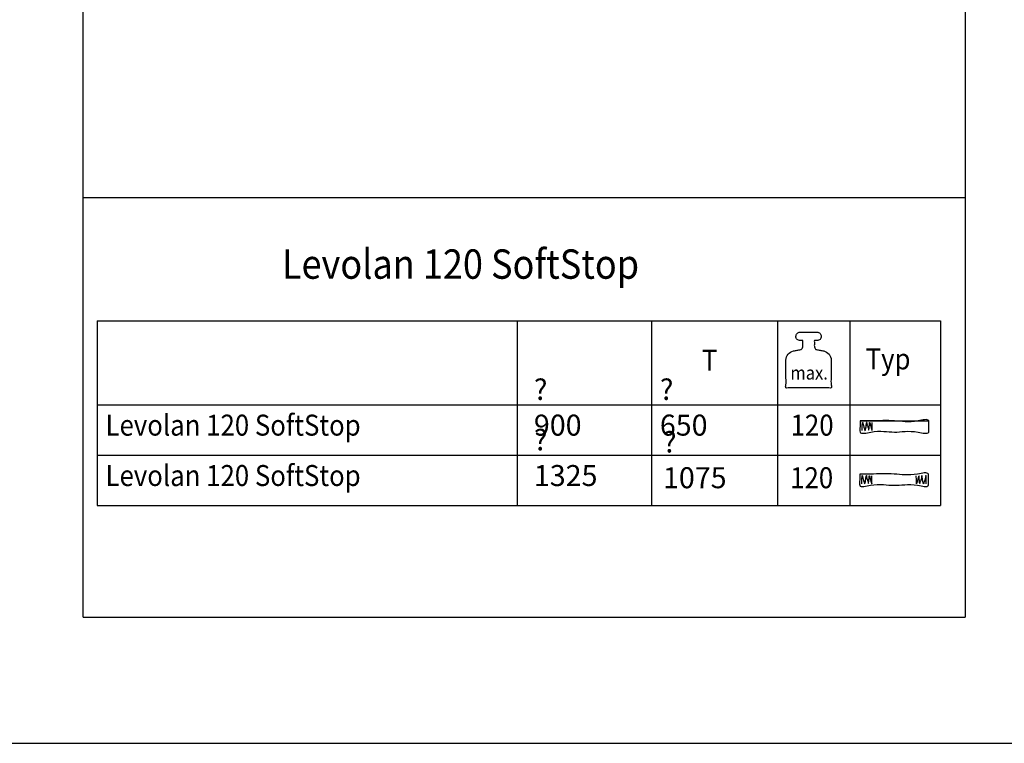
# Model space of a CAD drawing. Units: millimetres. Extents: x 0 to 584, y -1 to 409.
# Drawn here: x 268 to 385, y -1 to 86 of the extents above; entities that cross this region are included whole.
import ezdxf

# ---------------------------------------------------------------- set-up
doc = ezdxf.new("R2010")
doc.units = ezdxf.units.MM
doc.layers.add('1', color=7, linetype='Continuous')
doc.layers.add('Ebene_1', color=7, linetype='Continuous')
doc.styles.add('CONVERTER_11', font='txt.shx', dxfattribs={"width": 0.9})

# ---------------------------------------------------------------- blocks, each defined once
blk = doc.blocks.new('TOP__491', base_point=(371.7001554120814, 33.99452928421634))
at = {"layer": 'Ebene_1', "color": 7, "linetype": 'Continuous'}
for points in [[(367.6225951704316, 37.83097916831634), (368.9007655646191, 37.83097916831634), (371.7127404318316, 37.83097916831634), (374.5247152990441, 37.83097916831634), (375.8028856932316, 37.83097916831634), (375.8028856932316, 37.16332814141634), (375.8028856932316, 36.49567711451633), (374.5247152990441, 36.49567711451633), (371.7127404318317, 36.49567711451633), (368.9007655646191, 36.49567711451633), (367.6225951704316, 36.49567711451633), (367.6225951704316, 37.16332814141634), (367.6225951704316, 37.83097916831634)], [(367.6225951704316, 37.83097916831634), (371.7208835448316, 37.83089492921633), (375.8191719192316, 37.83081069011633)], [(367.8919356528317, 36.67909371491633), (367.8921813502067, 37.14487275859134), (367.9254066552316, 37.61616946331633), (367.9349317387469, 37.65242327630514), (367.9583421215933, 37.57582095615474), (367.9878905022221, 37.44210587402993), (368.0158295790845, 37.30702140109554), (368.0344120506317, 37.22631090851634)], [(368.2726963848316, 36.82988170391634), (368.3184311962067, 37.01549729582259), (368.3444119386317, 37.20567232901634), (368.3675285516566, 37.39462589526008), (368.4046709748317, 37.57657708631633), (368.4102377753566, 37.59866177036633), (368.4129825660316, 37.62251547551634), (368.4149967728503, 37.65378299918398), (368.4202115742789, 37.6486209188248), (368.4273852417762, 37.61808297616707), (368.4352760468013, 37.57322291293909), (368.4426422608129, 37.52509447086911), (368.4482421552701, 37.48475139168544), (368.4508340016316, 37.46324741711634), (368.4805719763948, 37.29745408571154), (368.5322148128092, 37.14302561976594), (368.5911547770221, 36.99581341208274), (368.6427841351805, 36.85166885546514), (368.6724951534317, 36.70644334271634), (368.6750429930909, 36.70445125647954), (368.6776878761933, 36.73629228845395), (368.6801090202461, 36.78378696694674), (368.6819856427564, 36.82875582026514), (368.6829969612316, 36.85301937671634), (368.7077091772094, 37.07827265013857), (368.7388360446538, 37.30729484329412), (368.7541509210316, 37.53041405951634), (368.7571473267044, 37.59603743654113), (368.7654292137589, 37.62206957578741), (368.7779355872498, 37.61517137871304), (368.7936054522316, 37.58200374677585), (368.8113778137588, 37.52922758143369), (368.8301916768861, 37.46350378414444), (368.848986046668, 37.39149325636593), (368.8666999281588, 37.31985689955601), (368.8822723264134, 37.25525561517254), (368.8946422464861, 37.20435030467337), (368.9027486934316, 37.17380186951634), (368.91932164822, 37.11851444242252), (368.9405435844505, 37.04632372925461), (368.9646654719205, 36.96480778238301), (368.9899382804275, 36.88154465417806), (369.0146129797691, 36.80411239701016), (369.0369405397428, 36.74008906324967), (369.055171930146, 36.69705270526696), (369.0675581207765, 36.68258137543239), (369.0723500814317, 36.70425312611634)], [(369.0723500814317, 36.70425312611634), (369.0733328709317, 36.82479927821635), (369.0743156604316, 36.94534543031634), (369.0754367684539, 37.12414032009411), (369.0775188262095, 37.45618797253857), (369.0786399342317, 37.63498286231634)], [(368.0344120506317, 37.22631090851634), (368.0815568269429, 37.08007183091634), (368.1691114115206, 36.80848497251634), (368.2162561878317, 36.66224589491634), (368.2444762863316, 36.74606379941634), (368.2726963848316, 36.82988170391634)], [(367.5815988084317, 31.49338145391633), (368.8597692026192, 31.49338145391633), (371.6717440698316, 31.49338145391633), (374.4837189370442, 31.49338145391634), (375.7618893312316, 31.49338145391633), (375.7618893312316, 30.82573042701634), (375.7618893312316, 30.15807940011634), (374.4837189370441, 30.15807940011634), (371.6717440698317, 30.15807940011634), (368.8597692026192, 30.15807940011634), (367.5815988084317, 30.15807940011634), (367.5815988084317, 30.82573042701634), (367.5815988084317, 31.49338145391633)], [(367.8509954502317, 30.34166447871633), (367.8512411476067, 30.80744352239132), (367.8844664526317, 31.27874022711633), (367.8939969274493, 31.31499404010514), (367.9174180929005, 31.23839171995473), (367.9469745604829, 31.10467663782994), (367.9749109416941, 30.96959216489554), (367.9934718480317, 30.88888167231634)], [(367.9934718480317, 30.88888167231634), (368.0406166243428, 30.74264259471634), (368.1281712089205, 30.47105573631633), (368.1753159852317, 30.32481665871633), (368.2035641634317, 30.40860648351633), (368.2318123416317, 30.49239630831634)], [(368.2318123416317, 30.49239630831634), (368.2775146858535, 30.67804436737571), (368.3034787559566, 30.86823607289134), (368.3265892265472, 31.05719578156946), (368.3637307722316, 31.23914785011634), (368.3692975727567, 31.26123253416634), (368.3720423634317, 31.28508623931634), (368.3740565702504, 31.31635376298398), (368.379271371679, 31.31119168262479), (368.3864450391763, 31.28065373996706), (368.3943358442014, 31.23579367673908), (368.4017020582131, 31.18766523466911), (368.4073019526702, 31.14732215548544), (368.4098937990317, 31.12581818091634), (368.43963222307, 30.96002484951154), (368.4912782044108, 30.80559638356593), (368.5502267048524, 30.65838417588273), (368.6018726861932, 30.51423961926514), (368.6316111102317, 30.36901410651634), (368.6341373846813, 30.36702202027954), (368.6367795721325, 30.39886305225394), (368.639208803139, 30.44635773074674), (368.6410962082541, 30.49132658406513), (368.6421129180317, 30.51559014051633), (368.6667856144317, 30.74084341393855), (368.6978979220317, 30.96986560709411), (368.7132107184317, 31.19298482331633), (368.7162071241045, 31.25860820034113), (368.724489011159, 31.28464033958741), (368.7369953846499, 31.27774214251303), (368.7526652496318, 31.24457451057584), (368.770437611159, 31.19179834523369), (368.7892514742863, 31.12607454794443), (368.808045844068, 31.05406402016592), (368.825759725559, 30.982427663356), (368.8413321238135, 30.91782637897253), (368.8537020438863, 30.86692106847335), (368.8618084908317, 30.83637263331633), (368.8783832944893, 30.7810852062225), (368.8996098528925, 30.7088944930546), (368.9237377491872, 30.627378546183), (368.9490165665189, 30.54411541797806), (368.9736958880332, 30.46668316081016), (368.996025296876, 30.40265982704967), (369.0142543761929, 30.35962346906695), (369.0266327091296, 30.34515213923239), (369.0314098788316, 30.36682388991634)], [(369.0314098788316, 30.36682388991634), (369.0323926683316, 30.48737004201634), (369.0333754578316, 30.60791619411634), (369.0345111256983, 30.78671108389412), (369.036620223165, 31.11875873633856), (369.0377558910317, 31.29755362611634)], [(374.3292630372316, 30.36682388991634), (374.3282802477316, 30.48737004201634), (374.3272974582316, 30.60791619411634), (374.3261617903649, 30.78671108389412), (374.3240526928982, 31.11875873633856), (374.3229170250316, 31.29755362611634)], [(375.1288605744316, 30.49239630831634), (375.0831503327942, 30.67804436737571), (375.0571731003316, 30.86823607289134), (375.0340599972691, 31.05719578156946), (374.9969421438316, 31.23914785011634), (374.9913472636065, 31.26123253416634), (374.9885743932315, 31.28508623931634), (374.986572629895, 31.31635376298398), (374.9813899195523, 31.31119168262479), (374.9742601317026, 31.28065373996706), (374.9664171358461, 31.23579367673908), (374.9590948014824, 31.18766523466911), (374.9535269981109, 31.14732215548544), (374.9509475952316, 31.12581818091634), (374.9211269538316, 30.96002484951154), (374.8694311029436, 30.80559638356593), (374.8104569938156, 30.65838417588273), (374.7588015776956, 30.51423961926514), (374.7290618058316, 30.36901410651634), (374.7266002270107, 30.36702202027954), (374.7239661265132, 30.39886305225394), (374.7215126346459, 30.44635773074674), (374.7195928817164, 30.49132658406513), (374.7185599980316, 30.51559014051633), (374.6938873016316, 30.74084341393855), (374.6627749940316, 30.96986560709411), (374.6474621976316, 31.19298482331633), (374.6444657919589, 31.25860820034113), (374.6361839049044, 31.28464033958741), (374.6236775314134, 31.27774214251303), (374.6080076664316, 31.24457451057584), (374.5902353049044, 31.19179834523369), (374.571421441777, 31.12607454794443), (374.5526270719952, 31.05406402016592), (374.5349131905043, 30.982427663356), (374.5193407922497, 30.91782637897253), (374.5069708721771, 30.86692106847335), (374.4988644252316, 30.83637263331633), (374.482289621574, 30.7810852062225), (374.4610630631706, 30.7088944930546), (374.4369351668761, 30.627378546183), (374.4116563495443, 30.54411541797806), (374.3869770280299, 30.46668316081016), (374.3646476191872, 30.40265982704967), (374.3464185398703, 30.35962346906695), (374.3340402069337, 30.34515213923239), (374.3292630372316, 30.36682388991634)], [(375.3674257056317, 30.88888167231634), (375.3202226899429, 30.74264259471634), (375.2325599465205, 30.47105573631633), (375.1853569308316, 30.32481665871633), (375.1571087526316, 30.40860648351633), (375.1288605744316, 30.49239630831634)], [(375.5096774658315, 30.34166447871633), (375.5094036887566, 30.80744352239132), (375.4761503040316, 31.27874022711633), (375.4666274668924, 31.31499404010514), (375.443232808678, 31.23839171995473), (375.4137271091932, 31.10467663782994), (375.3858711482429, 30.96959216489554), (375.3674257056317, 30.88888167231634)]]:
    blk.add_spline(points, degree=3, dxfattribs=at)
blk = doc.blocks.new('a2kl__492', base_point=(190.6636788942312, 33.125))
at = {"layer": '1', "color": 7, "linetype": 'Continuous'}
for p, q in [((276.789295658672, 49.74999999999999), (276.789295658672, 27.75000000000001)), ((276.789295658672, 49.74999999999999), (377.210704341328, 49.74999999999999)), ((326.789295658672, 49.74999999999999), (326.789295658672, 27.75)), ((342.789295658672, 49.74999999999999), (342.789295658672, 27.75)), ((357.789295658672, 49.74999999999999), (357.789295658672, 27.75)), ((366.4440112355968, 27.75000000000001), (366.4440112355968, 49.74999999999999)), ((377.210704341328, 49.74999999999999), (377.210704341328, 27.75000000000001)), ((276.789295658672, 39.75), (377.210704341328, 39.75)), ((276.789295658672, 33.75), (377.210704341328, 33.75)), ((276.789295658672, 27.75000000000001), (377.210704341328, 27.75000000000001))]:
    blk.add_line(p, q, dxfattribs=at)
at = {"layer": '1', "color": 4, "style": 'CONVERTER_11', "width": 0.9}
for s, height, p in [('Levolan 120 SoftStop', 3.5, (298.789295658672, 54.74999999999999)), ('T', 2.5, (348.789295658672, 43.81014001059191)), ('Levolan 120 SoftStop', 2.5, (277.789295658672, 36.07108375415783)), ('Levolan 120 SoftStop', 2.5, (277.789295658672, 30.07108375415781))]:
    blk.add_text(s, height=height, dxfattribs=at).set_placement(p)
at = {"layer": '1', "color": 4, "char_height": 2.5, "attachment_point": 7, "line_spacing_factor": 1.020408163265306, "style": 'CONVERTER_11'}
for s, insert in [('{\\Fgdt;?} 900', (328.789295658672, 36.07108375415783)), ('{\\Fgdt;?} 650', (343.789295658672, 36.07108375415783)), ('{\\Fgdt;?} 1325', (328.789295658672, 30.07108375415781)), ('{\\Fgdt;?} 1075', (344.1610534777474, 29.81014001059191))]:
    blk.add_mtext(s, dxfattribs=dict(at, insert=insert))
blk = doc.blocks.new('rahmen__493', base_point=(327, 43))
at = {"layer": '1'}
blk.add_blockref('a2kl__492', (190.6636788942312, 33.125), dxfattribs=at)
blk = doc.blocks.new('1__494', base_point=(327, 43))
blk.add_blockref('rahmen__493', (327, 43))
at = {"layer": '1', "color": 4, "style": 'CONVERTER_11', "width": 0.9}
for s, height, p in [('max.', 1.6, (359.3371545312978, 42.74780377202555)), ('120', 2.5, (359.3623844394084, 36.07108375415783)), ('120', 2.5, (359.3102277671354, 29.81014001059191))]:
    blk.add_text(s, height=height, dxfattribs=at).set_placement(p)
blk = doc.blocks.new('Einfügen3__495', base_point=(327, 43))
at = {"layer": '1'}
blk.add_blockref('1__494', (327, 43), dxfattribs=at)
blk = doc.blocks.new('2__496', base_point=(327, 43))
blk.add_blockref('Einfügen3__495', (327, 43))
blk = doc.blocks.new('Einfügen1__497', base_point=(327, 43))
at = {"layer": '1'}
blk.add_blockref('2__496', (327, 43), dxfattribs=at)
blk = doc.blocks.new('TOP__498', base_point=(361.4954582874759, 45.0751674908343))
at = {"layer": 'Ebene_1', "color": 7, "linetype": 'Continuous'}
blk.add_spline([(361.4955294074758, 41.75894857083428), (361.7759188695558, 41.75894857083428), (362.4445398945157, 41.75894857083428), (363.2425714404356, 41.75894857083426), (363.9111924653956, 41.75894857083428), (364.1915819274757, 41.75894857083428), (364.1915819274757, 42.10207497627428), (364.1915819274757, 42.92029948155428), (364.1915819274756, 43.89689002011427), (364.1915819274757, 44.71511452539428), (364.1915819274757, 45.05824093083429), (363.9354388024757, 45.77221905583428), (363.2957544074758, 46.15796949083429), (363.0721228356239, 46.1985618893528), (362.6568070593277, 46.27394777231577), (362.4331754874758, 46.31454017083429), (362.3200769074758, 46.38572240083429), (362.1819085274758, 46.7331524908343), (362.1819085274758, 46.90250106416764), (362.1819085274759, 47.21700555750098), (362.1819085274758, 47.38635413083431), (362.3410217474757, 47.38635413083431), (362.5001349674758, 47.38635413083431), (362.8555482774758, 47.5335680858343), (363.0026688874757, 47.8888880508343), (362.8555482774757, 48.2441769008343), (362.5001349674758, 48.39138641083432), (362.2396816741424, 48.39138641083433), (361.7559827008092, 48.39138641083433), (361.4955294074758, 48.39138641083432), (361.2350300178462, 48.39138641083433), (360.7512454371054, 48.39138641083431), (360.4907460474758, 48.39138641083432), (360.1354216374759, 48.24417690083431), (359.9881765674759, 47.8888880508343), (360.1354216374759, 47.5335680858343), (360.4907460474758, 47.38635413083431), (360.6499659474758, 47.38635413083431), (360.8091858474759, 47.38635413083431), (360.8091858474759, 47.21700555750097), (360.8091858474758, 46.90250106416762), (360.8091858474759, 46.7331524908343), (360.6708618924758, 46.38572240083429), (360.5577410874759, 46.31454017083429), (360.3341556119203, 46.27394777231577), (359.9189254430315, 46.19856188935282), (359.6953399674759, 46.15796949083429), (359.055473327476, 45.77221905583429), (358.799334647476, 45.05824093083429), (358.799334647476, 44.71511452539429), (358.799334647476, 43.89689002011428), (358.799334647476, 42.92029948155429), (358.799334647476, 42.10207497627429), (358.799334647476, 41.75894857083428), (359.079738902516, 41.75894857083428), (359.7483952029959, 41.75894857083428), (360.5464688519558, 41.75894857083428), (361.2151251524359, 41.75894857083428), (361.4955294074758, 41.75894857083428)], degree=3, dxfattribs=at)
blk.add_spline([(361.4955294074758, 41.75894857083428), (361.7759188695558, 41.75894857083428), (362.4445398945157, 41.75894857083428), (363.2425714404356, 41.75894857083426), (363.9111924653956, 41.75894857083428), (364.1915819274757, 41.75894857083428), (364.1915819274757, 42.10207497627428), (364.1915819274757, 42.92029948155428), (364.1915819274756, 43.89689002011427), (364.1915819274757, 44.71511452539428), (364.1915819274757, 45.05824093083429), (363.9354388024757, 45.77221905583428), (363.2957544074758, 46.15796949083429), (363.0721228356239, 46.1985618893528), (362.6568070593277, 46.27394777231577), (362.4331754874758, 46.31454017083429), (362.3200769074758, 46.38572240083429), (362.1819085274758, 46.7331524908343), (362.1819085274758, 46.90250106416764), (362.1819085274759, 47.21700555750098), (362.1819085274758, 47.38635413083431), (362.3410217474757, 47.38635413083431), (362.5001349674758, 47.38635413083431), (362.8555482774758, 47.5335680858343), (363.0026688874757, 47.8888880508343), (362.8555482774757, 48.2441769008343), (362.5001349674758, 48.39138641083432), (362.2396816741424, 48.39138641083433), (361.7559827008092, 48.39138641083433), (361.4955294074758, 48.39138641083432), (361.2350300178462, 48.39138641083433), (360.7512454371054, 48.39138641083431), (360.4907460474758, 48.39138641083432), (360.1354216374759, 48.24417690083431), (359.9881765674759, 47.8888880508343), (360.1354216374759, 47.5335680858343), (360.4907460474758, 47.38635413083431), (360.6499659474758, 47.38635413083431), (360.8091858474759, 47.38635413083431), (360.8091858474759, 47.21700555750097), (360.8091858474758, 46.90250106416762), (360.8091858474759, 46.7331524908343), (360.6708618924758, 46.38572240083429), (360.5577410874759, 46.31454017083429), (360.3341556119203, 46.27394777231577), (359.9189254430315, 46.19856188935282), (359.6953399674759, 46.15796949083429), (359.055473327476, 45.77221905583429), (358.799334647476, 45.05824093083429), (358.799334647476, 44.71511452539429), (358.799334647476, 43.89689002011428), (358.799334647476, 42.92029948155429), (358.799334647476, 42.10207497627429), (358.799334647476, 41.75894857083428), (359.079738902516, 41.75894857083428), (359.7483952029959, 41.75894857083428), (360.5464688519558, 41.75894857083428), (361.2151251524359, 41.75894857083428), (361.4955294074758, 41.75894857083428)], degree=3, dxfattribs=at)
blk = doc.blocks.new('1__499', base_point=(361.4954582874759, 45.0751674908343))
blk.add_blockref('TOP__498', (361.4954582874759, 45.0751674908343))
blk = doc.blocks.new('Einfügen3__500', base_point=(361.4954582874759, 45.0751674908343))
at = {"layer": '1'}
blk.add_blockref('1__499', (361.4954582874759, 45.0751674908343), dxfattribs=at)
blk = doc.blocks.new('2__501', base_point=(327, 43))
for name, p in [('Einfügen1__497', (327, 43)), ('Einfügen3__500', (361.4954582874759, 45.0751674908343)), ('TOP__491', (371.7001554120814, 33.99452928421634))]:
    blk.add_blockref(name, p)
at = {"layer": '1', "color": 4, "style": 'CONVERTER_11', "width": 0.9}
blk.add_text('Typ', height=2.5, dxfattribs=at).set_placement((368.2910141264154, 43.9523110041461))
blk = doc.blocks.new('Einfügen1__502', base_point=(327, 43))
at = {"layer": '1'}
blk.add_blockref('2__501', (327, 43), dxfattribs=at)
blk = doc.blocks.new('a2kl__519', base_point=(174, -1.77635683940025e-15))
at = {"layer": '1', "color": 7, "linetype": 'Continuous'}
for p, q in [((275.1329254585668, 14.4395707079469), (275.1329254585668, 189.4395707079469)), ((380.1329254585668, 189.4395707079469), (380.1329254585668, 14.4395707079469)), ((275.1329254585668, 64.4395707079469), (380.1329254585668, 64.4395707079469)), ((275.1329254585668, 14.4395707079469), (380.1329254585668, 14.4395707079469))]:
    blk.add_line(p, q, dxfattribs=at)
at = {"layer": '1', "color": 2, "linetype": 'Continuous'}
blk.add_line((0.1329254585670014, -0.5604292920531009), (405.1329254585671, -0.5604292920531009), dxfattribs=at)
blk = doc.blocks.new('rahmen__520')
at = {"layer": '1'}
blk.add_blockref('a2kl__519', (174, -1.77635683940025e-15), dxfattribs=at)

msp = doc.modelspace()

# ---------------------------------------------------------------- block references
for name, p in [('rahmen__520', (0, 0)), ('Einfügen1__502', (327, 43))]:
    msp.add_blockref(name, p)

doc.saveas('drawing.dxf')
